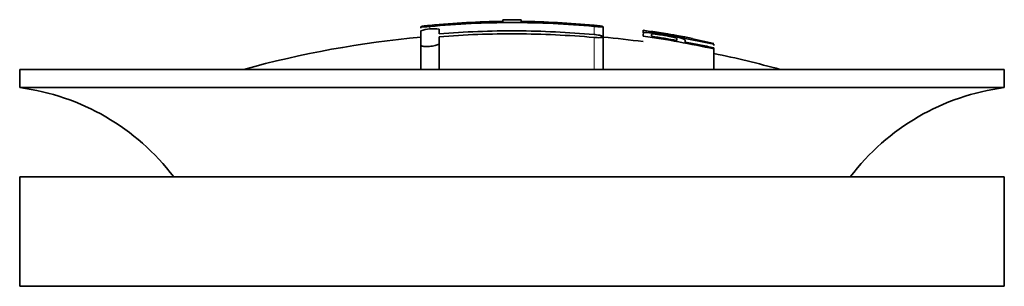
# Model space of a CAD drawing. Units: millimetres. Extents: x 0 to 1209, y 0 to 1806.
# Drawn here: x 1153 to 1207, y 1059 to 1074 of the extents above; entities that cross this region are included whole.
import ezdxf

# ---------------------------------------------------------------- set-up
doc = ezdxf.new("R2010")
doc.units = ezdxf.units.MM
doc.layers.add('DV3_Défaut', color=7, linetype='Continuous')
doc.layers.add('Défaut', color=7, linetype='Continuous')

# ---------------------------------------------------------------- blocks, each defined once
blk = doc.blocks.new('SE2')
at = {"layer": 'DV3_Défaut', "color": 7, "linetype": 'Continuous', "lineweight": 35}
for p, q in [((1179.655, 1073.735), (1179.655, 1073.651)), ((1180.655, 1073.651), (1180.655, 1073.735)), ((1175.155, 1073.356), (1175.155, 1073.275)), ((1175.155, 1073.139), (1175.155, 1072.341)), ((1176.155, 1072.968), (1176.155, 1073.23)), ((1185.155, 1072.806), (1185.155, 1073.358)), ((1187.358, 1073.163), (1187.358, 1073.172)), ((1187.358, 1073.163), (1187.358, 1073.027)), ((1191.226, 1072.404), (1187.358, 1073.163)), ((1176.155, 1072.431), (1176.155, 1072.808)), ((1185.155, 1071.014), (1185.155, 1072.803)), ((1189.637, 1072.773), (1189.637, 1072.794)), ((1190.055, 1072.714), (1190.055, 1072.688)), ((1190.055, 1072.688), (1191.226, 1072.429)), ((1175.155, 1072.341), (1175.155, 1071.014)), ((1176.155, 1072.431), (1176.155, 1071.014)), ((1191.226, 1072.404), (1191.226, 1072.333)), ((1191.226, 1072.197), (1191.226, 1072.141)), ((1191.226, 1072.141), (1191.226, 1071.014)), ((1153.155, 1071.014), (1207.155, 1071.014)), ((1153.155, 1071.014), (1153.155, 1070.014)), ((1207.155, 1070.014), (1207.155, 1071.014)), ((1153.155, 1070.014), (1207.155, 1070.014)), ((1207.155, 1065.114), (1153.155, 1065.114)), ((1153.155, 1065.114), (1153.155, 1059.114)), ((1207.155, 1059.114), (1207.155, 1065.114)), ((1207.155, 1059.114), (1153.155, 1059.114))]:
    blk.add_line(p, q, dxfattribs=at)
at = {"layer": 'DV3_Défaut', "color": 7, "linetype": 'Continuous', "lineweight": 18}
for p, q in [((1175.655, 1073.371), (1175.655, 1073.24)), ((1184.655, 1073.372), (1184.655, 1072.927)), ((1184.655, 1072.768), (1184.655, 1071.014))]:
    blk.add_line(p, q, dxfattribs=at)
at = {"layer": 'DV3_Défaut', "color": 7, "linetype": 'Continuous', "lineweight": 35}
for centre, radius, start, end in [((1180.888, 1018.786), 54.962, 90.7547, 91.2841), ((1179.44, 1018.786), 54.962, 88.7329, 89.2453), ((1175.856, 1070.991), 2.259, 82.3752, 108.0584), ((1180.645, 1024.827), 48.803, 79.3825, 81.611), ((1180.765, 1028.53), 45.124, 78.6612, 81.076), ((1180.155, 1017.953), 55.061, 95.2101, 105.4901), ((1180.155, 1017.953), 55.061, 82.484, 84.7899), ((1179.44, 1018.786), 54.962, 78.8656, 80.3099), ((1180.155, 1017.953), 55.061, 74.5099, 78.401), ((1151.553, 1057.514), 12.602, 37.0898, 82.6956), ((1208.758, 1057.514), 12.602, 97.3044, 142.9102)]:
    blk.add_arc(centre, radius, start, end, dxfattribs=at)
for points, knots in [([(1175.655, 1073.433), (1176.319, 1073.496), (1176.984, 1073.546), (1178.319, 1073.619), (1178.987, 1073.643), (1179.655, 1073.651)], [0, 0, 0, 0, 0.5, 0.5, 1, 1, 1, 1]), ([(1184.655, 1073.372), (1183.166, 1073.511), (1181.669, 1073.586), (1178.66, 1073.586), (1177.152, 1073.51), (1175.655, 1073.371)], [0, 0, 0, 0, 0.5, 0.5, 1, 1, 1, 1]), ([(1180.655, 1073.651), (1181.323, 1073.643), (1181.99, 1073.62), (1183.323, 1073.547), (1183.99, 1073.497), (1184.655, 1073.435)], [0, 0, 0, 0, 0.5, 0.5, 1, 1, 1, 1]), ([(1175.655, 1073.371), (1175.6, 1073.366), (1175.543, 1073.361), (1175.49, 1073.357), (1175.438, 1073.354), (1175.387, 1073.351), (1175.343, 1073.349), (1175.3, 1073.347), (1175.262, 1073.346), (1175.232, 1073.346), (1175.202, 1073.346), (1175.18, 1073.347), (1175.168, 1073.35), (1175.156, 1073.352), (1175.152, 1073.355), (1175.159, 1073.359), (1175.165, 1073.363), (1175.18, 1073.368), (1175.204, 1073.373), (1175.229, 1073.379), (1175.262, 1073.385), (1175.301, 1073.391), (1175.341, 1073.397), (1175.388, 1073.403), (1175.438, 1073.41), (1175.489, 1073.416), (1175.545, 1073.422), (1175.601, 1073.428), (1175.619, 1073.43), (1175.637, 1073.431), (1175.655, 1073.433)], [0, 0, 0, 0, 0.107172, 0.107172, 0.107172, 0.214503, 0.214503, 0.214503, 0.321375, 0.321375, 0.321375, 0.427851, 0.427851, 0.427851, 0.534342, 0.534342, 0.534342, 0.641247, 0.641247, 0.641247, 0.748793, 0.748793, 0.748793, 0.856933, 0.856933, 0.856933, 0.965365, 0.965365, 0.965365, 1, 1, 1, 1]), ([(1184.655, 1072.927), (1183.242, 1073.054), (1181.825, 1073.122), (1178.984, 1073.136), (1177.568, 1073.082), (1176.155, 1072.968)], [0, 0, 0, 0, 0.5, 0.5, 1, 1, 1, 1]), ([(1184.655, 1073.435), (1184.712, 1073.429), (1184.769, 1073.424), (1184.822, 1073.417), (1184.875, 1073.411), (1184.925, 1073.405), (1184.969, 1073.399), (1185.013, 1073.392), (1185.051, 1073.386), (1185.081, 1073.38), (1185.11, 1073.375), (1185.132, 1073.369), (1185.144, 1073.365), (1185.156, 1073.36), (1185.159, 1073.356), (1185.152, 1073.354), (1185.145, 1073.351), (1185.128, 1073.349), (1185.103, 1073.348), (1185.078, 1073.347), (1185.044, 1073.348), (1185.005, 1073.349), (1184.965, 1073.35), (1184.918, 1073.353), (1184.867, 1073.356), (1184.817, 1073.359), (1184.762, 1073.363), (1184.707, 1073.368), (1184.69, 1073.369), (1184.673, 1073.371), (1184.655, 1073.372)], [0, 0, 0, 0, 0.108073, 0.108073, 0.108073, 0.216254, 0.216254, 0.216254, 0.324666, 0.324666, 0.324666, 0.432968, 0.432968, 0.432968, 0.540774, 0.540774, 0.540774, 0.64792, 0.64792, 0.64792, 0.75453, 0.75453, 0.75453, 0.860958, 0.860958, 0.860958, 0.967629, 0.967629, 0.967629, 1, 1, 1, 1]), ([(1187.358, 1072.843), (1187.358, 1072.907), (1187.341, 1072.965), (1187.372, 1073.029), (1187.406, 1073.046), (1187.712, 1073.032), (1187.979, 1072.999), (1188.529, 1072.915), (1188.819, 1072.864), (1189.309, 1072.762), (1189.494, 1072.713), (1189.649, 1072.646), (1189.652, 1072.623), (1189.652, 1072.574), (1189.652, 1072.547), (1189.652, 1072.518)], [0, 0, 0, 0, 0.25, 0.25, 0.375, 0.375, 0.5, 0.5, 0.625, 0.625, 0.75, 0.75, 0.875, 0.875, 1, 1, 1, 1]), ([(1176.155, 1072.808), (1177.565, 1072.921), (1178.99, 1072.975), (1181.831, 1072.961), (1183.246, 1072.894), (1184.655, 1072.768)], [0, 0, 0, 0, 0.5, 0.5, 1, 1, 1, 1]), ([(1184.655, 1072.768), (1184.71, 1072.763), (1184.766, 1072.759), (1184.819, 1072.757), (1184.871, 1072.756), (1184.921, 1072.755), (1184.964, 1072.757), (1185.007, 1072.758), (1185.046, 1072.762), (1185.075, 1072.766), (1185.105, 1072.771), (1185.128, 1072.777), (1185.141, 1072.785), (1185.154, 1072.792), (1185.158, 1072.801), (1185.153, 1072.81), (1185.148, 1072.819), (1185.133, 1072.83), (1185.11, 1072.84), (1185.086, 1072.85), (1185.054, 1072.861), (1185.014, 1072.871), (1184.974, 1072.881), (1184.927, 1072.891), (1184.876, 1072.899), (1184.825, 1072.908), (1184.768, 1072.916), (1184.712, 1072.922), (1184.693, 1072.924), (1184.674, 1072.926), (1184.655, 1072.927)], [0, 0, 0, 0, 0.105081, 0.105081, 0.105081, 0.210323, 0.210323, 0.210323, 0.315132, 0.315132, 0.315132, 0.420406, 0.420406, 0.420406, 0.527062, 0.527062, 0.527062, 0.635446, 0.635446, 0.635446, 0.745175, 0.745175, 0.745175, 0.855256, 0.855256, 0.855256, 0.9645, 0.9645, 0.9645, 1, 1, 1, 1]), ([(1191.226, 1072.141), (1190.588, 1072.281), (1189.947, 1072.41), (1188.654, 1072.644), (1188.006, 1072.75), (1187.358, 1072.843)], [0, 0, 0, 0, 0.5, 0.5, 1, 1, 1, 1]), ([(1189.197, 1072.602), (1189.197, 1072.639), (1189.207, 1072.671), (1189.196, 1072.702), (1189.192, 1072.714), (1189.178, 1072.727), (1189.141, 1072.743), (1189.12, 1072.752), (1189.092, 1072.762), (1189.052, 1072.773), (1189.012, 1072.784), (1188.959, 1072.797), (1188.9, 1072.81), (1188.848, 1072.822), (1188.789, 1072.833), (1188.728, 1072.845), (1188.639, 1072.862), (1188.543, 1072.879), (1188.449, 1072.894), (1188.368, 1072.907), (1188.287, 1072.919), (1188.211, 1072.93), (1188.135, 1072.94), (1188.063, 1072.948), (1188.004, 1072.953), (1187.952, 1072.958), (1187.91, 1072.96), (1187.88, 1072.96), (1187.854, 1072.96), (1187.838, 1072.958), (1187.83, 1072.954), (1187.794, 1072.938), (1187.812, 1072.912), (1187.812, 1072.886), (1187.812, 1072.869), (1187.812, 1072.851), (1187.812, 1072.831)], [0, 0, 0, 0, 0.231109, 0.231109, 0.231109, 0.315599, 0.315599, 0.315599, 0.361452, 0.361452, 0.361452, 0.407997, 0.407997, 0.407997, 0.449279, 0.449279, 0.449279, 0.510802, 0.510802, 0.510802, 0.56375, 0.56375, 0.56375, 0.617294, 0.617294, 0.617294, 0.663481, 0.663481, 0.663481, 0.70395, 0.70395, 0.70395, 0.882069, 0.882069, 0.882069, 1, 1, 1, 1]), ([(1187.812, 1072.831), (1188.043, 1072.796), (1188.274, 1072.759), (1188.736, 1072.683), (1188.967, 1072.643), (1189.197, 1072.602)], [0, 0, 0, 0, 0.5, 0.5, 1, 1, 1, 1]), ([(1189.652, 1072.518), (1189.915, 1072.468), (1190.178, 1072.417), (1190.703, 1072.31), (1190.965, 1072.254), (1191.226, 1072.197)], [0, 0, 0, 0, 0.5, 0.5, 1, 1, 1, 1]), ([(1175.155, 1072.341), (1175.155, 1072.33), (1175.165, 1072.319), (1175.184, 1072.309), (1175.203, 1072.3), (1175.231, 1072.292), (1175.267, 1072.286), (1175.302, 1072.28), (1175.345, 1072.276), (1175.393, 1072.274), (1175.44, 1072.272), (1175.492, 1072.272), (1175.546, 1072.275), (1175.599, 1072.277), (1175.655, 1072.281), (1175.709, 1072.287), (1175.763, 1072.293), (1175.817, 1072.301), (1175.867, 1072.311), (1175.917, 1072.32), (1175.963, 1072.331), (1176.003, 1072.342), (1176.044, 1072.354), (1176.078, 1072.367), (1176.103, 1072.379), (1176.128, 1072.392), (1176.145, 1072.406), (1176.152, 1072.418), (1176.154, 1072.422), (1176.155, 1072.427), (1176.155, 1072.431)], [0, 0, 0, 0, 0.108287, 0.108287, 0.108287, 0.216834, 0.216834, 0.216834, 0.323396, 0.323396, 0.323396, 0.427702, 0.427702, 0.427702, 0.531161, 0.531161, 0.531161, 0.635472, 0.635472, 0.635472, 0.741951, 0.741951, 0.741951, 0.85104, 0.85104, 0.85104, 0.962091, 0.962091, 0.962091, 1, 1, 1, 1])]:
    blk.add_open_spline(points, degree=3, knots=knots, dxfattribs=at)

msp = doc.modelspace()

# ---------------------------------------------------------------- block references
at = {"layer": 'Défaut'}
msp.add_blockref('SE2', (0, 0), dxfattribs=at)

doc.saveas('drawing.dxf')
